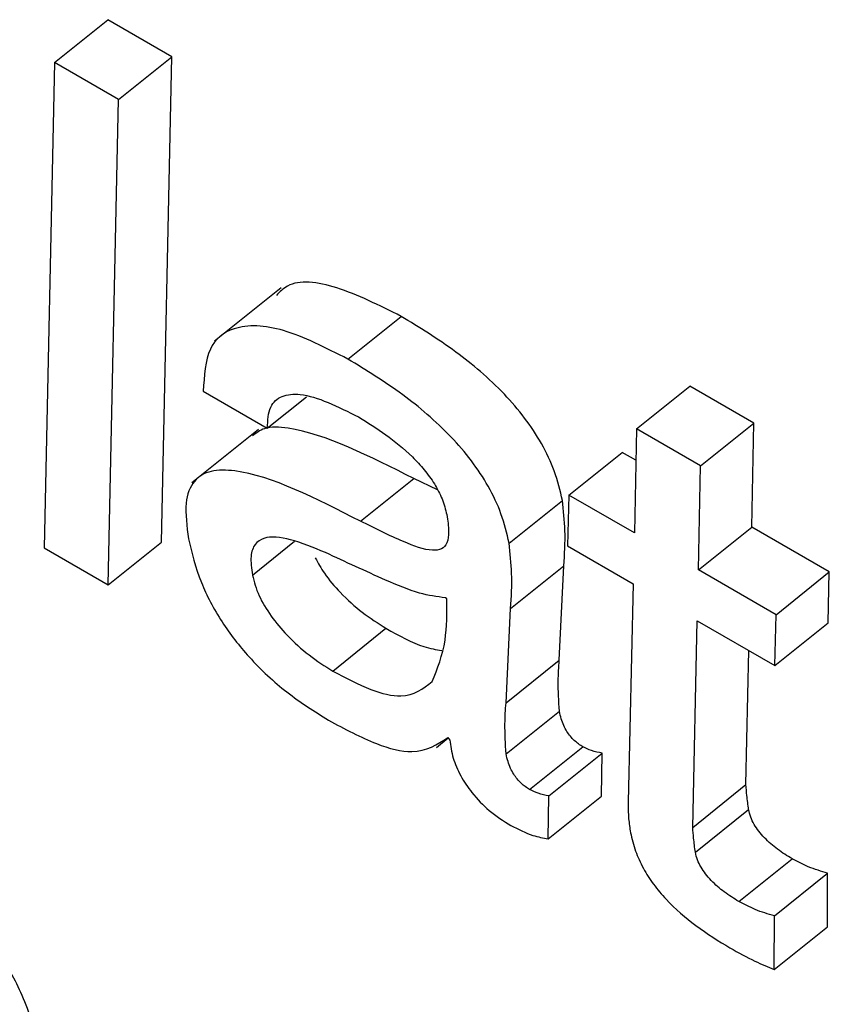
# Model space of a CAD drawing. Units: inches. Extents: x 0.1 to 10.8, y 0.2 to 8.4.
# Drawn here: x 9.2 to 9.2, y 6 to 6 of the extents above; entities that cross this region are included whole.
import ezdxf

# ---------------------------------------------------------------- set-up
doc = ezdxf.new("R2010")
doc.units = ezdxf.units.IN
doc.header["$MEASUREMENT"] = 0

msp = doc.modelspace()

# ---------------------------------------------------------------- linework, layer by layer
at = {"color": 7, "linetype": 'Continuous', "lineweight": 25}
for p, q in [((9.19537552, 5.97168209), (9.19567863, 5.9719251)), ((9.196043, 5.97171476), (9.19567863, 5.9719251)), ((9.19573989, 5.97147174), (9.196043, 5.97171476)), ((9.19598404, 5.96895404), (9.196043, 5.97171476)), ((9.19537552, 5.97168209), (9.19531657, 5.96892137)), ((9.19573989, 5.97147174), (9.19537552, 5.97168209)), ((9.19568094, 5.96871103), (9.19573989, 5.97147174)), ((9.19666423, 5.97040064), (9.19628535, 5.97009687)), ((9.19704457, 5.96999454), (9.19734767, 5.97023756)), ((9.19622181, 5.96981203), (9.19658618, 5.96960169)), ((9.19868784, 5.96959782), (9.19899094, 5.96984083)), ((9.19935531, 5.96963049), (9.19899094, 5.96984083)), ((9.19658618, 5.96960169), (9.19680837, 5.96977983)), ((9.19653522, 5.96959496), (9.19615634, 5.96929119)), ((9.19868784, 5.96959782), (9.19867582, 5.9690058)), ((9.1990522, 5.96938747), (9.19868784, 5.96959782)), ((9.1990522, 5.96938747), (9.19935531, 5.96963049)), ((9.19934329, 5.96903847), (9.19935531, 5.96963049)), ((9.19830287, 5.9692211), (9.19860598, 5.96946411)), ((9.1986842, 5.96941895), (9.19860598, 5.96946411)), ((9.19904018, 5.96879545), (9.1990522, 5.96938747)), ((9.1971172, 5.96907177), (9.19742031, 5.96931479)), ((9.19755383, 5.96925158), (9.19742031, 5.96931479)), ((9.19796251, 5.9689479), (9.19826561, 5.96919092)), ((9.19830287, 5.9692211), (9.19829548, 5.968932)), ((9.19867582, 5.9690058), (9.19830287, 5.9692211)), ((9.19904018, 5.96879545), (9.19934329, 5.96903847)), ((9.19978472, 5.96878364), (9.19934329, 5.96903847)), ((9.19531657, 5.96892137), (9.19568094, 5.96871103)), ((9.19568094, 5.96871103), (9.19598404, 5.96895404)), ((9.19829548, 5.968932), (9.19866843, 5.9687167)), ((9.19797091, 5.96857511), (9.19827401, 5.96881813)), ((9.19824777, 5.96828137), (9.19827401, 5.96881813)), ((9.19948161, 5.96854062), (9.19904018, 5.96879545)), ((9.19948161, 5.96854062), (9.19978472, 5.96878364)), ((9.19977732, 5.96849455), (9.19978472, 5.96878364)), ((9.19866843, 5.9687167), (9.19863953, 5.96747657)), ((9.19760848, 5.96863173), (9.1975999, 5.96863668)), ((9.19794466, 5.96803835), (9.19797091, 5.96857511)), ((9.19947422, 5.96825153), (9.19948161, 5.96854062)), ((9.19695849, 5.96822021), (9.19726159, 5.96846323)), ((9.19900716, 5.96733089), (9.19903279, 5.96850636)), ((9.19903279, 5.96850636), (9.19947422, 5.96825153)), ((9.19947422, 5.96825153), (9.19977732, 5.96849455)), ((9.19931027, 5.96757391), (9.1993269, 5.96833658)), ((9.19794466, 5.96803835), (9.19824777, 5.96828137)), ((9.19794527, 5.96774847), (9.19824838, 5.96799148)), ((9.19754892, 5.96778607), (9.19761569, 5.9678396)), ((9.19761413, 5.96784171), (9.1976244, 5.96782775)), ((9.19807869, 5.96754599), (9.1983818, 5.96778901)), ((9.19818853, 5.96751012), (9.19849164, 5.96775314)), ((9.19848748, 5.96750884), (9.19849164, 5.96775314)), ((9.19900716, 5.96733089), (9.19931027, 5.96757391)), ((9.19818437, 5.96726582), (9.19818853, 5.96751012)), ((9.19818437, 5.96726582), (9.19848748, 5.96750884)), ((9.1990222, 5.96718911), (9.1993253, 5.96743213)), ((9.19926942, 5.96690947), (9.19957253, 5.96715248)), ((9.1994721, 5.96682765), (9.19977521, 5.96707066)), ((9.19977469, 5.96676575), (9.19977521, 5.96707066)), ((9.19947159, 5.96652273), (9.1994721, 5.96682765)), ((9.19947159, 5.96652273), (9.19977469, 5.96676575))]:
    msp.add_line(p, q, dxfattribs=at)
at = {"color": 8, "linetype": 'Continuous', "lineweight": 25}
msp.add_line((9.19650088, 5.96876626), (9.1967408, 5.96895861), dxfattribs=at)
at = {"color": 7, "linetype": 'Continuous', "lineweight": 25}
for points, knots in [([(9.19734767, 5.97023756), (9.19722347, 5.97029987), (9.19698373, 5.97042015), (9.19672977, 5.970452), (9.19665699, 5.97037636), (9.19663769, 5.9703563)], [0, 0, 0, 0, 0.4413105, 0.8518236, 1, 1, 1, 1]), ([(9.19704457, 5.96999454), (9.19691874, 5.97005876), (9.19667588, 5.97018271), (9.19639889, 5.97019584), (9.19623649, 5.97006759), (9.19622685, 5.96989978), (9.19622181, 5.96981203)], [0, 0, 0, 0, 0.2898825, 0.5595352, 0.7696654, 1, 1, 1, 1]), ([(9.19826561, 5.96919092), (9.19825292, 5.96924547), (9.1982292, 5.96934735), (9.19815306, 5.96951064), (9.19805352, 5.96966163), (9.1978907, 5.96984996), (9.19764649, 5.9700558), (9.19745122, 5.97017458), (9.19734767, 5.97023756)], [0, 0, 0, 0, 0.1378567, 0.2574535, 0.3689945, 0.4811332, 0.7248714, 1, 1, 1, 1]), ([(9.19796251, 5.9689479), (9.19794981, 5.96900245), (9.1979261, 5.96910433), (9.19784995, 5.96926762), (9.19775041, 5.96941862), (9.19758759, 5.96960694), (9.19734338, 5.96981278), (9.19714811, 5.96993156), (9.19704457, 5.96999454)], [0, 0, 0, 0, 0.1378567, 0.2574535, 0.3689945, 0.4811332, 0.7248714, 1, 1, 1, 1]), ([(9.19658618, 5.96960169), (9.19658871, 5.9696452), (9.19659357, 5.96972887), (9.19666575, 5.96979054), (9.19682301, 5.96980618), (9.19698787, 5.96972413), (9.19710594, 5.96966537)], [0, 0, 0, 0, 0.1920919, 0.3694103, 0.5483732, 1, 1, 1, 1]), ([(9.19710594, 5.96966537), (9.19720985, 5.96960004), (9.19733844, 5.96951919), (9.19748045, 5.96936618), (9.19753999, 5.96928415), (9.19758673, 5.96919422), (9.19760021, 5.96913903), (9.19760738, 5.96910969)], [0, 0, 0, 0, 0.5037663, 0.6234155, 0.7403664, 0.8619666, 1, 1, 1, 1]), ([(9.19742031, 5.96931479), (9.19716934, 5.96944169), (9.19686039, 5.96959791), (9.19657413, 5.96961286), (9.19652301, 5.96957419), (9.19650205, 5.96955834)], [0, 0, 0, 0, 0.7186599, 0.8846777, 1, 1, 1, 1]), ([(9.1971172, 5.96907177), (9.19686402, 5.96920152), (9.19655234, 5.96936125), (9.19626123, 5.96936573), (9.19616032, 5.96930756), (9.19611072, 5.96917551), (9.19612802, 5.96904347), (9.1961374, 5.96897189)], [0, 0, 0, 0, 0.50381979, 0.62020731, 0.73422785, 0.85592678, 1, 1, 1, 1]), ([(9.19827401, 5.96881813), (9.1982782, 5.96888392), (9.19828564, 5.96900079), (9.19827171, 5.96913309), (9.19826561, 5.96919092)], [0, 0, 0, 0, 0.5629362, 1, 1, 1, 1]), ([(9.19760738, 5.96910969), (9.19761255, 5.96907653), (9.19762191, 5.9690165), (9.19761291, 5.96894774), (9.19758035, 5.96891012), (9.19750054, 5.96890067), (9.19733954, 5.96896149), (9.197199, 5.9690312), (9.1971172, 5.96907177)], [0, 0, 0, 0, 0.1311437, 0.2373854, 0.3313491, 0.4274757, 0.6667758, 1, 1, 1, 1]), ([(9.1961374, 5.96897189), (9.19615678, 5.96889102), (9.19619243, 5.96874229), (9.19631798, 5.96850242), (9.19649005, 5.96828133), (9.19670363, 5.96808502), (9.19685518, 5.96799002), (9.196934, 5.9679406)], [0, 0, 0, 0, 0.2177858, 0.4005601, 0.5705544, 0.7766188, 1, 1, 1, 1]), ([(9.19691695, 5.96889402), (9.1968492, 5.96892216), (9.19672146, 5.96897522), (9.1965809, 5.9689911), (9.19651185, 5.96894493), (9.1964869, 5.96887327), (9.196496, 5.9688036), (9.19650088, 5.96876626)], [0, 0, 0, 0, 0.3021466, 0.5696724, 0.7016872, 0.8401144, 1, 1, 1, 1]), ([(9.19797091, 5.96857511), (9.1979751, 5.9686409), (9.19798254, 5.96875777), (9.1979686, 5.96889008), (9.19796251, 5.9689479)], [0, 0, 0, 0, 0.5629362, 1, 1, 1, 1]), ([(9.19685926, 5.96886371), (9.19687545, 5.96883419), (9.19691329, 5.96876522), (9.19700858, 5.96865612), (9.19712926, 5.96854674), (9.1972166, 5.96849162), (9.19726159, 5.96846323)], [0, 0, 0, 0, 0.1725385, 0.4032466, 0.6925802, 1, 1, 1, 1]), ([(9.1975999, 5.96863668), (9.19755167, 5.96864308), (9.19744609, 5.96865709), (9.19721129, 5.96875716), (9.19703102, 5.96884098), (9.19691695, 5.96889402)], [0, 0, 0, 0, 0.2359213, 0.5164826, 1, 1, 1, 1]), ([(9.19650088, 5.96876626), (9.19651113, 5.96872771), (9.19653082, 5.96865357), (9.19660533, 5.96853046), (9.19670457, 5.96841321), (9.19682642, 5.96830369), (9.19691358, 5.96824859), (9.19695849, 5.96822021)], [0, 0, 0, 0, 0.1891028, 0.3636105, 0.541045, 0.7635676, 1, 1, 1, 1]), ([(9.19752438, 5.96815973), (9.19755425, 5.96823387), (9.19760854, 5.96836864), (9.1976085, 5.9685501), (9.19760848, 5.96863173)], [0, 0, 0, 0, 0.5501582, 1, 1, 1, 1]), ([(9.19726159, 5.96846323), (9.19733609, 5.96842164), (9.19744971, 5.96835823), (9.19754601, 5.96834235), (9.19757917, 5.96833689)], [0, 0, 0, 0, 0.655682, 1, 1, 1, 1]), ([(9.19824838, 5.96799148), (9.19824475, 5.96804953), (9.19823844, 5.96815073), (9.19824498, 5.96824231), (9.19824777, 5.96828137)], [0, 0, 0, 0, 0.5735386, 1, 1, 1, 1]), ([(9.19695849, 5.96822021), (9.19703149, 5.96818157), (9.19716943, 5.96810857), (9.19738668, 5.96805472), (9.19747274, 5.96812035), (9.19752438, 5.96815973)], [0, 0, 0, 0, 0.3102016, 0.586099, 1, 1, 1, 1]), ([(9.19794527, 5.96774847), (9.19794165, 5.96780651), (9.19793534, 5.96790771), (9.19794188, 5.96799929), (9.19794466, 5.96803835)], [0, 0, 0, 0, 0.5735386, 1, 1, 1, 1]), ([(9.1983818, 5.96778901), (9.19836546, 5.96779965), (9.19833309, 5.96782075), (9.19829428, 5.96786886), (9.19827182, 5.96791172), (9.19825706, 5.96795109), (9.19825145, 5.96797718), (9.19824838, 5.96799148)], [0, 0, 0, 0, 0.2405168, 0.4764788, 0.6205247, 0.7918628, 1, 1, 1, 1]), ([(9.196934, 5.9679406), (9.19702633, 5.96789112), (9.19719467, 5.9678009), (9.19745019, 5.9677356), (9.19755341, 5.96780241), (9.19761413, 5.96784171)], [0, 0, 0, 0, 0.3333483, 0.6078158, 1, 1, 1, 1]), ([(9.1976244, 5.96782775), (9.19762908, 5.96779446), (9.19763785, 5.96773214), (9.19768211, 5.96762648), (9.19775309, 5.96751943), (9.19785525, 5.96741558), (9.19793061, 5.96736766), (9.1979714, 5.96734173)], [0, 0, 0, 0, 0.203661, 0.3812555, 0.5480868, 0.7554078, 1, 1, 1, 1]), ([(9.19849164, 5.96775314), (9.19847179, 5.96775693), (9.19843719, 5.96776355), (9.19839836, 5.96778139), (9.1983818, 5.96778901)], [0, 0, 0, 0, 0.5734711, 1, 1, 1, 1]), ([(9.19807869, 5.96754599), (9.19806235, 5.96755664), (9.19802998, 5.96757774), (9.19799118, 5.96762585), (9.19796871, 5.9676687), (9.19795395, 5.96770807), (9.19794834, 5.96773416), (9.19794527, 5.96774847)], [0, 0, 0, 0, 0.2405168, 0.4764788, 0.6205247, 0.7918628, 1, 1, 1, 1]), ([(9.1993253, 5.96743213), (9.19932176, 5.96745902), (9.19931542, 5.96750715), (9.19931185, 5.96755347), (9.19931027, 5.96757391)], [0, 0, 0, 0, 0.5585806, 1, 1, 1, 1]), ([(9.19818853, 5.96751012), (9.19816869, 5.96751391), (9.19813408, 5.96752053), (9.19809526, 5.96753838), (9.19807869, 5.96754599)], [0, 0, 0, 0, 0.5734711, 1, 1, 1, 1]), ([(9.19863953, 5.96747657), (9.19863954, 5.96744496), (9.19863955, 5.9673893), (9.19864917, 5.96732717), (9.19865333, 5.96730032)], [0, 0, 0, 0, 0.5679029, 1, 1, 1, 1]), ([(9.19957253, 5.96715248), (9.19954511, 5.96716932), (9.19949278, 5.96720145), (9.19942741, 5.96725719), (9.19938314, 5.96730787), (9.19935592, 5.96734814), (9.19933501, 5.96739132), (9.19932867, 5.96741798), (9.1993253, 5.96743213)], [0, 0, 0, 0, 0.273045, 0.5210079, 0.6355658, 0.7481577, 0.8663547, 1, 1, 1, 1]), ([(9.1979714, 5.96734173), (9.19801441, 5.96732008), (9.19809022, 5.96728192), (9.19815594, 5.96727068), (9.19818437, 5.96726582)], [0, 0, 0, 0, 0.5674026, 1, 1, 1, 1]), ([(9.19528162, 5.96608862), (9.19525813, 5.96618192), (9.19521446, 5.96635541), (9.19505164, 5.96663816), (9.19483715, 5.96689446), (9.19458233, 5.96712061), (9.194403, 5.96723307), (9.19431179, 5.96729028)], [0, 0, 0, 0, 0.2113174, 0.3928973, 0.5676709, 0.7801069, 1, 1, 1, 1]), ([(9.19865333, 5.96730032), (9.19866122, 5.96726608), (9.19867594, 5.9672022), (9.19872218, 5.96710029), (9.1987827, 5.96700589), (9.19888209, 5.96688804), (9.19903341, 5.96675833), (9.19915453, 5.96668451), (9.1992191, 5.96664516)], [0, 0, 0, 0, 0.1393076, 0.2599699, 0.3716709, 0.4830484, 0.7243718, 1, 1, 1, 1]), ([(9.1990222, 5.96718911), (9.19901866, 5.967216), (9.19901232, 5.96726413), (9.19900874, 5.96731045), (9.19900716, 5.96733089)], [0, 0, 0, 0, 0.55858055, 1, 1, 1, 1]), ([(9.19926942, 5.96690947), (9.199242, 5.9669263), (9.19918967, 5.96695844), (9.1991243, 5.96701418), (9.19908004, 5.96706485), (9.19905281, 5.96710512), (9.1990319, 5.96714831), (9.19902556, 5.96717497), (9.1990222, 5.96718911)], [0, 0, 0, 0, 0.273045, 0.5210079, 0.6355658, 0.7481577, 0.8663547, 1, 1, 1, 1]), ([(9.19977521, 5.96707066), (9.19973906, 5.96708094), (9.19967438, 5.96709932), (9.1996037, 5.96713621), (9.19957253, 5.96715248)], [0, 0, 0, 0, 0.5590322, 1, 1, 1, 1]), ([(9.1994721, 5.96682765), (9.19943595, 5.96683792), (9.19937128, 5.9668563), (9.19930059, 5.9668932), (9.19926942, 5.96690947)], [0, 0, 0, 0, 0.5590322, 1, 1, 1, 1]), ([(9.1992191, 5.96664516), (9.19926703, 5.96661871), (9.199353, 5.96657126), (9.1994352, 5.96653762), (9.19947159, 5.96652273)], [0, 0, 0, 0, 0.5574107, 1, 1, 1, 1])]:
    msp.add_open_spline(points, degree=3, knots=knots, dxfattribs=at)

doc.saveas('drawing.dxf')
